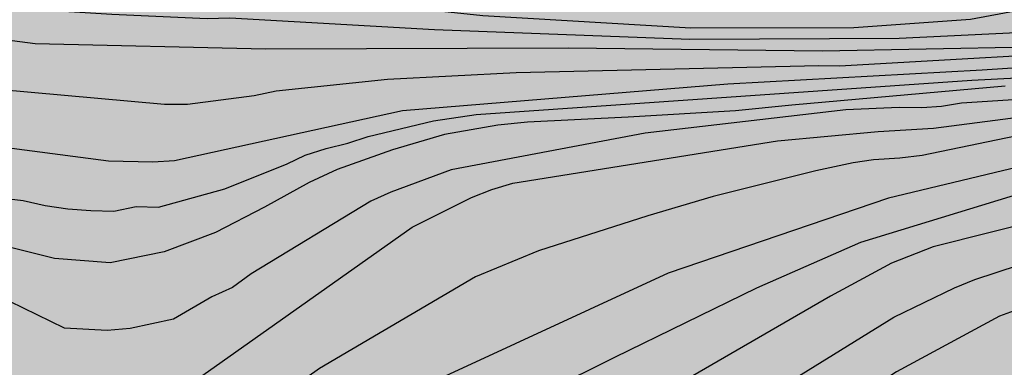
# Model space of a CAD drawing. Units: metres. Extents: x 578544 to 578895, y 4796539 to 4796790.
# Drawn here: x 578838 to 578859, y 4796750 to 4796757 of the extents above; entities that cross this region are included whole.
import ezdxf

# ---------------------------------------------------------------- set-up
doc = ezdxf.new("R2010")
doc.units = ezdxf.units.M
doc.layers.add('020104', color=34, linetype='Continuous')
doc.layers.add('990504', color=63, linetype='Continuous')
doc.layers.add('020105', color=24, linetype='Continuous', lineweight=30)

msp = doc.modelspace()

# ---------------------------------------------------------------- hatches: boundary and pattern name
at = {"layer": '990504'}
msp.add_hatch(color=256, dxfattribs=at).paths.add_polyline_path([(578855.728, 4796747.336), (578859.236, 4796748.412), (578860.928, 4796749.252), (578862.856, 4796750.488), (578865.168, 4796751.588), (578866.012, 4796752.124), (578866.872, 4796753.016), (578867.468, 4796753.803), (578868.328, 4796754.519), (578869.916, 4796754.699), (578871.656, 4796754.303), (578873.208, 4796753.595), (578874.656, 4796753.675), (578875.888, 4796754.963), (578877.28, 4796757.015), (578878.016, 4796758.631), (578877.744, 4796760.167), (578876.764, 4796761.043), (578875.528, 4796761.215), (578874.548, 4796761.023), (578873.34, 4796760.483), (578871.096, 4796758.731), (578869.848, 4796758.151), (578868.32, 4796757.875), (578867.164, 4796757.567), (578866.084, 4796757.151), (578864.54, 4796756.975), (578863.316, 4796757.007), (578861.78, 4796757.372), (578860.924, 4796757.644), (578860.024, 4796758), (578859.18, 4796758.44), (578857.977, 4796758.9), (578856.517, 4796758.984), (578855.089, 4796759.26), (578853.657, 4796759.9), (578852.465, 4796760.808), (578851.709, 4796761.596), (578851.197, 4796762.26), (578850.913, 4796762.696), (578850.757, 4796763.272), (578850.997, 4796764.524), (578850.581, 4796765.46), (578849.961, 4796766.06), (578849.333, 4796766.764), (578848.081, 4796768.191), (578847.497, 4796768.919), (578846.809, 4796769.471), (578845.681, 4796769.875), (578844.709, 4796769.94), (578843.825, 4796769.94), (578842.617, 4796769.784), (578840.917, 4796769.004), (578838.297, 4796768.228), (578836.257, 4796767.548), (578835.313, 4796767.176), (578834.577, 4796766.748), (578834.237, 4796765.884), (578834.317, 4796765.24), (578834.829, 4796764.516), (578835.849, 4796763.8), (578836.961, 4796763.228), (578838.641, 4796762.6), (578842.673, 4796762.6), (578843.773, 4796762.336), (578844.873, 4796761.896), (578845.761, 4796761.332), (578846.465, 4796760.668), (578846.837, 4796760.064), (578846.725, 4796759.032), (578845.817, 4796758.728), (578844.657, 4796758.876), (578843.245, 4796759.208), (578841.585, 4796759.928), (578840.153, 4796760.3), (578837.745, 4796760.288), (578836.349, 4796760.372), (578835.133, 4796760.6), (578833.661, 4796760.972), (578832.717, 4796760.98), (578832.177, 4796760.904), (578831.621, 4796760.596), (578830.401, 4796759.168), (578829.573, 4796758.352), (578827.837, 4796757.492), (578826.069, 4796756.404), (578825.121, 4796755.616), (578824.749, 4796755.024), (578824.553, 4796754.38), (578824.549, 4796753.688), (578824.597, 4796753.056), (578825.009, 4796752.428), (578825.449, 4796752.024), (578826.009, 4796751.744), (578826.517, 4796751.42), (578826.873, 4796751.052), (578827.081, 4796750.5), (578827.085, 4796749.736), (578826.921, 4796748.892), (578826.613, 4796748.145), (578826.289, 4796747.521), (578825.465, 4796746.429), (578824.501, 4796745.453), (578824.161, 4796744.953), (578824.613, 4796744.429), (578825.349, 4796744.357), (578826.137, 4796744.201), (578826.857, 4796743.685), (578827.485, 4796743.061), (578828.097, 4796742.209), (578828.433, 4796741.309), (578827.869, 4796740.541), (578826.665, 4796740.453), (578825.433, 4796740.493), (578824.189, 4796740.229), (578823.717, 4796739.401), (578824.657, 4796738.553), (578826.065, 4796738.537), (578827.205, 4796738.777), (578828.561, 4796738.805), (578829.449, 4796738.677), (578830.165, 4796738.233), (578831.057, 4796737.593), (578832.421, 4796737.665), (578833.561, 4796737.973), (578834.529, 4796738.009), (578835.265, 4796737.949), (578837.045, 4796738.009), (578838.253, 4796738.801), (578839.089, 4796739.76), (578839.217, 4796740.584), (578838.921, 4796741.204), (578837.885, 4796742.3), (578837.297, 4796743.056), (578836.789, 4796743.868), (578836.669, 4796744.612), (578837.061, 4796745.252), (578837.565, 4796745.704), (578839.753, 4796748.1), (578840.453, 4796749.42), (578840.965, 4796749.528), (578841.509, 4796749.124), (578841.805, 4796748.356), (578841.773, 4796747.544), (578841.557, 4796746.668), (578841.493, 4796745.86), (578842.013, 4796745.204), (578842.761, 4796744.848), (578843.673, 4796744.76), (578844.473, 4796744.296), (578845.645, 4796743.192), (578847.212, 4796743.016), (578848.68, 4796743.78), (578850.136, 4796744.98), (578851.596, 4796745.76), (578853.06, 4796746.476), (578854.832, 4796747.172)])

# ---------------------------------------------------------------- linework, layer by layer
at = {"layer": '020104', "flags": 128}
for points, elevation in [([(578822.215, 4796755.381), (578823.689, 4796755.586), (578828.857, 4796757.299), (578832.138, 4796758.349), (578833.031, 4796758.524), (578833.986, 4796758.636), (578834.47, 4796758.65), (578839.369, 4796758.385), (578848.176, 4796757.451), (578852.594, 4796757.193), (578856.058, 4796757.196), (578858.537, 4796757.372), (578863.404, 4796758.287)], 49), ([(578822.382, 4796753.401), (578824.688, 4796754.073), (578825.124, 4796754.232), (578825.999, 4796754.671), (578828.093, 4796755.921), (578830.364, 4796756.907), (578831.287, 4796757.159), (578831.75, 4796757.228), (578832.676, 4796757.29), (578837.138, 4796757.056), (578838.666, 4796756.856), (578843.561, 4796756.742), (578849.988, 4796756.768), (578855.392, 4796756.705), (578859.799, 4796756.787)], 51), ([(578822.389, 4796752.226), (578823.337, 4796752.537), (578823.793, 4796752.731), (578825.412, 4796753.577), (578825.819, 4796753.855), (578827.109, 4796754.586), (578827.514, 4796754.845), (578827.945, 4796755.081), (578829.273, 4796755.637), (578830.2, 4796755.934), (578831.6, 4796756.167), (578835.035, 4796756.146), (578841.414, 4796755.57), (578841.9, 4796755.569), (578843.315, 4796755.753), (578843.788, 4796755.85), (578846.151, 4796756.102), (578848.887, 4796756.244), (578855.318, 4796756.388), (578855.756, 4796756.386), (578862.206, 4796756.751)], 52), ([(578862.227, 4796756.519), (578858.788, 4796756.294), (578853.381, 4796755.992), (578846.469, 4796755.428), (578841.628, 4796754.366), (578841.167, 4796754.338), (578840.22, 4796754.36), (578834.756, 4796755.071), (578831.26, 4796755.124), (578830.314, 4796755.027), (578829.839, 4796754.941), (578828.886, 4796754.671), (578827.979, 4796754.329), (578827.554, 4796754.127), (578826.743, 4796753.68), (578824.39, 4796751.918), (578823.991, 4796751.683), (578822.212, 4796750.955)], 53), ([(578838.048, 4796749.756), (578838.502, 4796749.578), (578839.394, 4796749.33), (578840.861, 4796749.361), (578841.793, 4796749.59), (578842.226, 4796749.815), (578846.677, 4796752.959), (578847.935, 4796753.588), (578848.368, 4796753.754), (578848.814, 4796753.892), (578854.44, 4796754.79), (578856.578, 4796754.991), (578857.748, 4796755.058), (578868.888, 4796756.504)], 57), ([(578837.933, 4796753.582), (578838.413, 4796753.522), (578838.878, 4796753.417), (578839.356, 4796753.348), (578839.844, 4796753.31), (578840.333, 4796753.3), (578840.811, 4796753.395), (578841.284, 4796753.384), (578842.693, 4796753.769), (578844.022, 4796754.299), (578844.403, 4796754.487), (578844.85, 4796754.628), (578845.309, 4796754.74), (578845.737, 4796754.881), (578847.127, 4796755.212), (578848.033, 4796755.349), (578858.564, 4796756.082), (578862.39, 4796756.275)], 54), ([(578862.628, 4796755.867), (578858.346, 4796755.592), (578857.921, 4796755.521), (578857.502, 4796755.489), (578857.025, 4796755.502), (578855.892, 4796755.447), (578851.627, 4796754.954), (578847.504, 4796754.172), (578846.221, 4796753.7), (578845.794, 4796753.511), (578843.253, 4796751.966), (578842.857, 4796751.673), (578842.415, 4796751.476), (578841.603, 4796751), (578840.681, 4796750.801), (578840.198, 4796750.765), (578839.286, 4796750.809), (578838.128, 4796751.379)], 56), ([(578863.028, 4796755.07), (578856.798, 4796753.576), (578852.114, 4796751.979), (578847.195, 4796749.705), (578842.363, 4796747.139), (578841.456, 4796746.874), (578841.012, 4796746.824), (578840.588, 4796746.817), (578840.164, 4796746.906), (578839.22, 4796747.182), (578838.753, 4796747.282), (578837.847, 4796747.384), (578835.44, 4796747.383), (578834.486, 4796747.258), (578834.023, 4796747.154), (578829.772, 4796745.927), (578825.451, 4796744.797), (578822.194, 4796744.577)], 59), ([(578859.905, 4796754.974), (578857.508, 4796754.481), (578857.036, 4796754.423), (578856.478, 4796754.389), (578856.044, 4796754.322), (578855.252, 4796754.151), (578853.072, 4796753.605), (578851.683, 4796753.2), (578849.36, 4796752.451), (578848.017, 4796751.903), (578844.704, 4796749.955), (578843.901, 4796749.378), (578842.174, 4796748.383), (578841.739, 4796748.277), (578841.285, 4796748.136), (578840.836, 4796748.079), (578840.379, 4796748.128), (578838.755, 4796748.358), (578835.738, 4796749.174)], 58), ([(578860.138, 4796753.141), (578857.746, 4796752.537), (578856.86, 4796752.189), (578855.563, 4796751.49), (578849.528, 4796748.002), (578844.115, 4796745.652), (578841.786, 4796744.972), (578841.364, 4796744.91), (578840.44, 4796744.887), (578835.962, 4796745.176), (578835.476, 4796745.151), (578834.522, 4796744.911), (578832.659, 4796744.287), (578832.206, 4796744.104), (578829.159, 4796742.54), (578828.704, 4796742.352), (578826.832, 4796741.693), (578825.911, 4796741.497), (578824.472, 4796741.366), (578821.699, 4796741.449)], 61), ([(578836.515, 4796744.132), (578839.337, 4796743.96), (578842.048, 4796743.989), (578842.465, 4796744.089), (578843.418, 4796744.243), (578844.341, 4796744.479), (578844.733, 4796744.62), (578845.674, 4796744.882), (578850.166, 4796746.875), (578856.911, 4796751.047), (578858.195, 4796751.671), (578858.633, 4796751.846), (578859.555, 4796752.147)], 62), ([(578860.091, 4796751.409), (578859.153, 4796751.065), (578856.966, 4796749.886), (578853.678, 4796747.714), (578849.054, 4796744.781), (578846.838, 4796743.846), (578845.904, 4796743.578), (578843.505, 4796743.146), (578840.581, 4796742.969), (578836.632, 4796743.075), (578835.206, 4796742.941), (578834.769, 4796742.824), (578833.874, 4796742.486), (578833.444, 4796742.26), (578831.832, 4796741.138), (578830.691, 4796740.309), (578830.316, 4796740.085), (578829.887, 4796739.887), (578829.429, 4796739.726), (578827.472, 4796739.348), (578826.497, 4796739.241), (578822.594, 4796738.729), (578822.104, 4796738.691)], 63)]:
    msp.add_lwpolyline(points, dxfattribs=dict(at, elevation=elevation))
at = {"layer": '020105', "flags": 128}
for points, elevation in [([(578822.346, 4796754.399), (578823.733, 4796754.689), (578825.591, 4796755.3), (578826.441, 4796755.77), (578827.777, 4796756.393), (578831.017, 4796757.572), (578831.931, 4796757.785), (578832.866, 4796757.897), (578833.346, 4796757.917), (578840.296, 4796757.482), (578842.32, 4796757.391), (578842.798, 4796757.405), (578847.152, 4796757.157), (578852.575, 4796756.949), (578857.019, 4796756.972), (578859.512, 4796757.095)], 50), ([(578859.276, 4796755.953), (578854.742, 4796755.548), (578853.544, 4796755.427), (578851.263, 4796755.29), (578849.122, 4796755.186), (578848.494, 4796755.125), (578847.362, 4796754.926), (578846.254, 4796754.599), (578845.081, 4796754.183), (578844.483, 4796753.906), (578843.539, 4796753.38), (578842.493, 4796752.847), (578841.403, 4796752.43), (578840.255, 4796752.202), (578839.076, 4796752.29), (578837.968, 4796752.568)], 55), ([(578822.525, 4796742.994), (578824.476, 4796743.01), (578826.382, 4796743.277), (578826.852, 4796743.393), (578830.052, 4796744.542), (578831.827, 4796745.281), (578835.123, 4796746.22), (578835.605, 4796746.275), (578838.532, 4796746.156), (578838.998, 4796746.107), (578839.865, 4796745.93), (578840.726, 4796745.85), (578841.186, 4796745.869), (578841.64, 4796745.92), (578843.054, 4796746.319), (578844.778, 4796747.15), (578845.216, 4796747.33), (578850.98, 4796750.192), (578853.998, 4796751.669), (578856.205, 4796752.638), (578859.983, 4796753.79)], 60)]:
    msp.add_lwpolyline(points, dxfattribs=dict(at, elevation=elevation))

doc.saveas('drawing.dxf')
